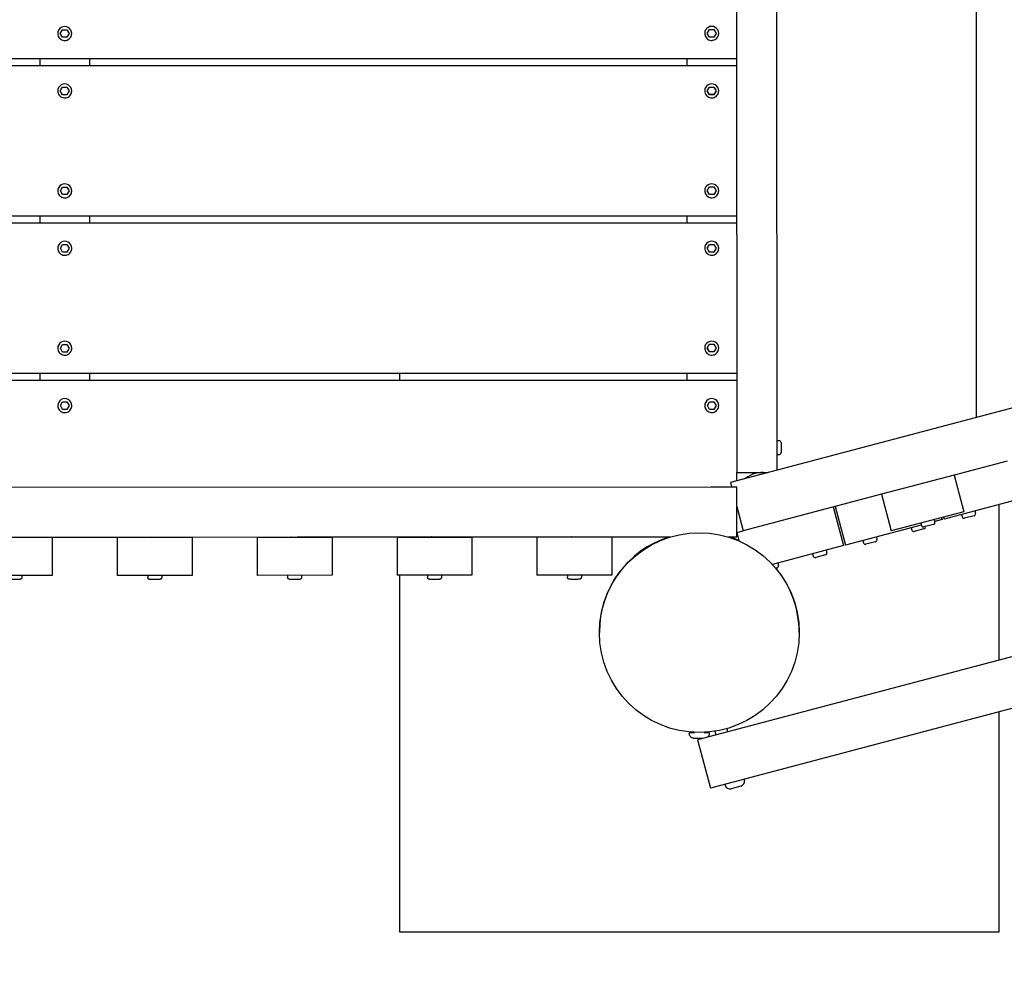
# Model space of a CAD drawing. Extents: x -171612754 to 1023844, y -47427495 to 12.
# Drawn here: x 1015053 to 1016038, y -101964 to -101009 of the extents above; entities that cross this region are included whole.
import ezdxf

# ---------------------------------------------------------------- set-up
doc = ezdxf.new("R2010")
doc.units = 0
doc.layers.get('0').update_dxf_attribs({"color": 252, "linetype": 'CONTINUOUS', "lineweight": 25})
doc.layers.get('Defpoints').update_dxf_attribs({"linetype": 'CONTINUOUS'})
doc.layers.add('ENG-DIMENSION', color=1, linetype='CONTINUOUS')
doc.layers.add('EQUIPMENT', color=4, linetype='CONTINUOUS', lineweight=25)
doc.styles.add('Entos Arial', font='arial.ttf')
doc.styles.add('MYRIAD', font='txt')
doc.dimstyles.new('Entos_DIM_50', dxfattribs={"dimscale": 50, "dimtxt": 1.8, "dimasz": 1.8, "dimexe": 0.9, "dimexo": 0.9, "dimgap": 0.7, "dimtad": 1, "dimrnd": 0.5, "dimdsep": 46, "dimtxsty": 'MYRIAD', "dimblk": 'ARCHTICK', "dimcen": 0, "dimazin": 2, "dimtfac": 1, "dimtmove": 0, "dimatfit": 3, "dimfxl": 1, "dimtolj": 1, "dimarcsym": 0})

# ---------------------------------------------------------------- blocks, each defined once
blk = doc.blocks.new('_ArchTick')
at = {"color": 0, "linetype": 'ByBlock', "const_width": 0.15}
blk.add_lwpolyline([(-0.5, -0.5), (0.5, 0.5)], dxfattribs=at)
blk = doc.blocks.new('*D1442')
at = {"layer": 'Defpoints', "color": 0, "transparency": 16777216}
for p in [(993342.04, -97763.03), (1022074.62, -98621.43), (992270.2, -98812.39), (992270.2, -98812.39), (1022075.12, -102221.43), (1023226.54, -102221.43)]:
    blk.add_point(p, dxfattribs=at)
at = {"layer": 'ENG-DIMENSION', "color": 0, "lineweight": -2, "transparency": 16777216}
for p, q in [((993342.04, -97763.03), (992270.2, -98812.39)), ((1022119.62, -98621.43), (1023271.54, -98621.43)), ((1023226.54, -98621.43), (1023226.54, -102221.43)), ((1022120.12, -102221.43), (1023271.54, -102221.43))]:
    blk.add_line(p, q, dxfattribs=at)
at = {"layer": 'ENG-DIMENSION', "color": 0, "lineweight": -2, "transparency": 16777216, "xscale": 90, "yscale": 90, "zscale": 90}
for p, rotation in [((993342.04, -97763.03), 44.39289232214491), ((1023226.54, -98621.43), 90), ((992270.2, -98812.39), 224.3928923221448), ((1023226.54, -102221.43), 270)]:
    blk.add_blockref('_ArchTick', p, dxfattribs=dict(at, rotation=rotation))
at = {"layer": 'ENG-DIMENSION', "color": 0, "transparency": 16777216, "char_height": 90, "attachment_point": 5, "style": 'Entos Arial'}
for s, insert, rotation in [('\\A1;1500', (992749.49, -98229.87), 44.39289), ('\\A1;3600', (1023145.55, -100421.43), 90)]:
    blk.add_mtext(s, dxfattribs=dict(at, insert=insert, rotation=rotation))
blk = doc.blocks.new('*D1444')
at = {"layer": 'Defpoints', "color": 0, "transparency": 16777216}
for p in [(1015585.13, -97061), (1016270.56, -103664.69), (1023793.9, -103664.69)]:
    blk.add_point(p, dxfattribs=at)
at = {"layer": 'ENG-DIMENSION', "color": 0, "lineweight": -2, "transparency": 16777216}
for p, q in [((1015630.13, -97061), (1023838.9, -97061)), ((1023793.9, -97061), (1023793.9, -103664.69)), ((1016315.56, -103664.69), (1023838.9, -103664.69))]:
    blk.add_line(p, q, dxfattribs=at)
at = {"layer": 'ENG-DIMENSION', "color": 0, "lineweight": -2, "transparency": 16777216, "xscale": 90, "yscale": 90, "zscale": 90}
for p, rotation in [((1023793.9, -97061), 90), ((1023793.9, -103664.69), 270)]:
    blk.add_blockref('_ArchTick', p, dxfattribs=dict(at, rotation=rotation))
at = {"layer": 'ENG-DIMENSION', "color": 0, "transparency": 16777216, "insert": (1023712.92, -100362.84), "char_height": 90, "attachment_point": 5, "rotation": 90, "style": 'Entos Arial'}
blk.add_mtext('\\A1;6603', dxfattribs=at)

msp = doc.modelspace()

# ---------------------------------------------------------------- linework, layer by layer
at = {"layer": 'EQUIPMENT'}
for p, q in [((1015770.26, -99382.31), (1015770.55, -101462.31)), ((1015810.26, -99384.57), (1015810.55, -101460.04)), ((1016010.54, -101407.24), (1016010.27, -99437.31)), ((1015090.99, -101022.84), (1015090.99, -101022.85)), ((1015093.6, -101022.86), (1015095.79, -101019.06)), ((1015095.79, -101026.66), (1015093.6, -101022.86)), ((1015095.79, -101026.65), (1015093.6, -101022.86)), ((1015095.79, -101019.06), (1015100.18, -101019.06)), ((1015100.18, -101019.06), (1015102.37, -101022.86)), ((1015102.37, -101022.86), (1015100.18, -101026.66)), ((1015102.37, -101022.86), (1015100.18, -101026.65)), ((1015104.99, -101022.84), (1015104.99, -101022.85)), ((1015738.49, -101022.75), (1015738.49, -101022.76)), ((1015741.1, -101022.77), (1015743.29, -101018.97)), ((1015743.29, -101026.57), (1015741.1, -101022.77)), ((1015743.29, -101026.56), (1015741.1, -101022.77)), ((1015743.29, -101018.97), (1015747.68, -101018.97)), ((1015747.68, -101018.97), (1015749.87, -101022.77)), ((1015749.87, -101022.77), (1015747.68, -101026.57)), ((1015749.87, -101022.77), (1015747.68, -101026.56)), ((1015752.49, -101022.75), (1015752.49, -101022.76)), ((1015095.79, -101026.66), (1015095.79, -101026.65)), ((1015100.18, -101026.65), (1015095.79, -101026.65)), ((1015100.18, -101026.66), (1015095.79, -101026.66)), ((1015100.18, -101026.66), (1015100.18, -101026.65)), ((1015743.29, -101026.57), (1015743.29, -101026.56)), ((1015747.68, -101026.56), (1015743.29, -101026.56)), ((1015747.68, -101026.57), (1015743.29, -101026.57)), ((1015747.68, -101026.57), (1015747.68, -101026.56)), ((1013642.99, -101048.04), (1015770.49, -101047.75)), ((1015072.99, -101047.84), (1015072.99, -101055.14)), ((1015122.99, -101055.13), (1015122.99, -101047.84)), ((1015720.49, -101047.75), (1015720.49, -101055.05)), ((1018301.02, -101051.39), (1015731.38, -101729.78)), ((1015770.49, -101055.04), (1013642.99, -101055.34)), ((1015770.49, -101055.25), (1013642.99, -101055.54)), ((1015090.99, -101080.34), (1015090.99, -101080.35)), ((1015093.61, -101080.36), (1015095.8, -101076.56)), ((1015095.8, -101084.16), (1015093.61, -101080.36)), ((1015095.8, -101084.15), (1015093.61, -101080.36)), ((1015095.8, -101076.56), (1015100.19, -101076.56)), ((1015095.8, -101084.16), (1015095.8, -101084.15)), ((1015100.19, -101084.15), (1015095.8, -101084.15)), ((1015100.19, -101076.56), (1015102.38, -101080.36)), ((1015102.38, -101080.36), (1015100.19, -101084.16)), ((1015102.38, -101080.36), (1015100.19, -101084.15)), ((1015100.19, -101084.16), (1015100.19, -101084.15)), ((1015104.99, -101080.34), (1015104.99, -101080.35)), ((1015738.49, -101080.25), (1015738.49, -101080.26)), ((1015741.11, -101080.27), (1015743.3, -101076.47)), ((1015743.3, -101084.07), (1015741.11, -101080.27)), ((1015743.3, -101084.06), (1015741.11, -101080.27)), ((1015743.3, -101076.47), (1015747.69, -101076.47)), ((1015743.3, -101084.07), (1015743.3, -101084.06)), ((1015747.69, -101084.06), (1015743.3, -101084.06)), ((1015747.69, -101084.07), (1015743.3, -101084.07)), ((1018378.88, -101082.55), (1015744.15, -101778.12)), ((1015747.69, -101076.47), (1015749.88, -101080.27)), ((1015749.88, -101080.26), (1015747.69, -101084.06)), ((1015749.88, -101080.27), (1015747.69, -101084.07)), ((1015747.69, -101084.07), (1015747.69, -101084.06)), ((1015752.49, -101080.25), (1015752.49, -101080.26)), ((1015100.19, -101084.16), (1015095.8, -101084.16)), ((1015091.01, -101180.34), (1015091.01, -101180.35)), ((1015093.62, -101180.36), (1015095.81, -101176.56)), ((1015095.82, -101184.16), (1015093.62, -101180.36)), ((1015095.82, -101184.15), (1015093.63, -101180.35)), ((1015095.81, -101176.56), (1015100.2, -101176.56)), ((1015100.2, -101176.56), (1015102.39, -101180.36)), ((1015102.39, -101180.35), (1015100.2, -101184.15)), ((1015102.39, -101180.36), (1015100.2, -101184.16)), ((1015105.01, -101180.34), (1015105.01, -101180.35)), ((1015738.51, -101180.25), (1015738.51, -101180.26)), ((1015741.12, -101180.27), (1015743.31, -101176.47)), ((1015743.32, -101184.07), (1015741.12, -101180.27)), ((1015743.32, -101184.06), (1015741.13, -101180.26)), ((1015743.31, -101176.47), (1015747.7, -101176.47)), ((1015747.7, -101176.47), (1015749.89, -101180.27)), ((1015749.89, -101180.26), (1015747.7, -101184.06)), ((1015749.89, -101180.27), (1015747.7, -101184.07)), ((1015752.51, -101180.25), (1015752.51, -101180.26)), ((1015095.82, -101184.16), (1015095.82, -101184.15)), ((1015100.2, -101184.15), (1015095.82, -101184.15)), ((1015100.2, -101184.16), (1015095.82, -101184.16)), ((1015100.2, -101184.16), (1015100.2, -101184.15)), ((1015743.32, -101184.07), (1015743.32, -101184.06)), ((1015747.7, -101184.06), (1015743.32, -101184.06)), ((1015747.7, -101184.07), (1015743.32, -101184.07)), ((1015747.7, -101184.07), (1015747.7, -101184.06)), ((1016844.94, -101186.95), (1015764.17, -101472.28)), ((1013643.01, -101205.54), (1015770.51, -101205.24)), ((1015073.01, -101205.34), (1015073.01, -101212.64)), ((1015123.01, -101212.63), (1015123.01, -101205.33)), ((1015720.51, -101205.25), (1015720.51, -101212.55)), ((1015770.51, -101212.54), (1013643.01, -101212.84)), ((1015770.51, -101212.74), (1013643.01, -101213.04)), ((1015091.02, -101237.84), (1015091.02, -101237.85)), ((1015093.63, -101237.86), (1015095.82, -101234.06)), ((1015095.82, -101241.65), (1015093.63, -101237.85)), ((1015095.82, -101241.66), (1015093.63, -101237.86)), ((1015095.82, -101234.06), (1015100.21, -101234.06)), ((1015095.82, -101241.66), (1015095.82, -101241.65)), ((1015100.21, -101241.65), (1015095.82, -101241.65)), ((1015100.21, -101241.66), (1015095.82, -101241.66)), ((1015100.21, -101234.06), (1015102.4, -101237.86)), ((1015102.4, -101237.85), (1015100.21, -101241.65)), ((1015102.4, -101237.86), (1015100.21, -101241.66)), ((1015100.21, -101241.66), (1015100.21, -101241.65)), ((1015105.02, -101237.84), (1015105.02, -101237.85)), ((1015738.52, -101237.75), (1015738.52, -101237.76)), ((1015741.13, -101237.77), (1015743.32, -101233.97)), ((1015743.32, -101241.56), (1015741.13, -101237.76)), ((1015743.32, -101241.57), (1015741.13, -101237.77)), ((1015743.32, -101233.97), (1015747.71, -101233.97)), ((1015743.32, -101241.57), (1015743.32, -101241.56)), ((1015747.71, -101241.56), (1015743.32, -101241.56)), ((1015747.71, -101241.57), (1015743.32, -101241.57)), ((1015747.71, -101233.97), (1015749.9, -101237.77)), ((1015749.9, -101237.76), (1015747.71, -101241.56)), ((1015749.9, -101237.77), (1015747.71, -101241.57)), ((1015747.71, -101241.57), (1015747.71, -101241.56)), ((1015752.52, -101237.75), (1015752.52, -101237.76)), ((1015091.03, -101337.84), (1015091.03, -101337.85)), ((1015093.64, -101337.86), (1015095.84, -101334.06)), ((1015095.84, -101341.66), (1015093.64, -101337.86)), ((1015095.84, -101341.65), (1015093.65, -101337.85)), ((1015095.84, -101334.06), (1015100.22, -101334.06)), ((1015100.22, -101334.06), (1015102.42, -101337.86)), ((1015102.41, -101337.85), (1015100.22, -101341.65)), ((1015102.42, -101337.86), (1015100.22, -101341.66)), ((1015105.03, -101337.83), (1015105.03, -101337.85)), ((1015738.53, -101337.75), (1015738.53, -101337.76)), ((1015741.14, -101337.77), (1015743.34, -101333.97)), ((1015743.34, -101341.57), (1015741.14, -101337.77)), ((1015743.34, -101341.56), (1015741.15, -101337.76)), ((1015743.34, -101333.97), (1015747.72, -101333.97)), ((1015747.72, -101333.97), (1015749.92, -101337.77)), ((1015749.91, -101337.76), (1015747.72, -101341.55)), ((1015749.92, -101337.77), (1015747.72, -101341.57)), ((1015752.53, -101337.74), (1015752.53, -101337.76)), ((1015095.84, -101341.66), (1015095.84, -101341.65)), ((1015100.22, -101341.65), (1015095.84, -101341.65)), ((1015100.22, -101341.66), (1015095.84, -101341.66)), ((1015100.22, -101341.66), (1015100.22, -101341.65)), ((1015747.72, -101341.55), (1015743.34, -101341.56)), ((1015743.34, -101341.57), (1015743.34, -101341.56)), ((1015747.72, -101341.57), (1015743.34, -101341.57)), ((1015747.72, -101341.57), (1015747.72, -101341.55)), ((1013643.03, -101363.04), (1015770.53, -101362.74)), ((1015073.03, -101362.84), (1015073.03, -101370.14)), ((1015123.03, -101370.13), (1015123.03, -101362.83)), ((1015433.03, -101362.79), (1015433.03, -101370.09)), ((1015720.53, -101362.75), (1015720.53, -101370.05)), ((1015770.53, -101370.04), (1013643.03, -101370.34)), ((1015770.53, -101370.24), (1013643.03, -101370.54)), ((1015091.04, -101395.34), (1015091.04, -101395.35)), ((1015093.65, -101395.36), (1015095.84, -101391.56)), ((1015095.85, -101399.15), (1015093.65, -101395.35)), ((1015095.85, -101399.16), (1015093.65, -101395.36)), ((1015095.84, -101391.56), (1015100.23, -101391.56)), ((1015100.23, -101399.14), (1015095.85, -101399.15)), ((1015100.23, -101399.15), (1015095.85, -101399.16)), ((1015095.85, -101399.16), (1015095.85, -101399.15)), ((1015100.23, -101391.56), (1015102.42, -101395.36)), ((1015102.42, -101395.35), (1015100.23, -101399.14)), ((1015102.42, -101395.36), (1015100.23, -101399.15)), ((1015100.23, -101399.15), (1015100.23, -101399.14)), ((1015105.04, -101395.33), (1015105.04, -101395.35)), ((1015738.54, -101395.25), (1015738.54, -101395.26)), ((1015741.15, -101395.27), (1015743.34, -101391.47)), ((1015743.35, -101399.05), (1015741.15, -101395.26)), ((1015743.35, -101399.06), (1015741.15, -101395.27)), ((1015743.34, -101391.47), (1015747.73, -101391.47)), ((1015743.35, -101399.06), (1015743.35, -101399.05)), ((1015747.73, -101399.05), (1015743.35, -101399.05)), ((1015747.73, -101399.06), (1015743.35, -101399.06)), ((1015747.73, -101391.47), (1015749.92, -101395.27)), ((1015749.92, -101395.26), (1015747.73, -101399.05)), ((1015749.92, -101395.27), (1015747.73, -101399.06)), ((1015747.73, -101399.06), (1015747.73, -101399.05)), ((1015752.54, -101395.24), (1015752.54, -101395.26)), ((1015810.54, -101430.3), (1015812.94, -101430.3)), ((1015814.94, -101432.3), (1015814.94, -101442.3)), ((1015810.54, -101444.3), (1015812.94, -101444.3)), ((1016041.28, -101450.84), (1015988.1, -101464.87)), ((1015770.55, -101462.31), (1015801.96, -101462.3)), ((1015770.55, -101470.6), (1015770.55, -101462.31)), ((1015988.1, -101464.87), (1015915.59, -101484.02)), ((1015988.1, -101464.87), (1015997.8, -101501.62)), ((1013643.05, -101477.06), (1015745.42, -101476.76)), ((1015745.67, -101476.76), (1015770.55, -101476.76)), ((1015764.17, -101472.28), (1015765.35, -101476.76)), ((1015770.56, -101526.76), (1015770.55, -101476.76)), ((1015948.82, -101475.25), (1015948.81, -101475.24)), ((1015915.59, -101484.02), (1015776.93, -101520.62)), ((1015915.59, -101484.02), (1015925.29, -101520.76)), ((1016074.7, -101483.38), (1015978.01, -101508.91)), ((1015770.55, -101496.45), (1015776.93, -101520.62)), ((1015867.24, -101496.78), (1015877.45, -101535.46)), ((1015869.18, -101496.27), (1015879.39, -101534.95)), ((1016033.07, -101650.13), (1016033.05, -101494.38)), ((1015997.8, -101501.62), (1015925.29, -101520.76)), ((1015975.56, -101507.49), (1015976.07, -101509.42)), ((1015977.5, -101506.98), (1015978.01, -101508.91)), ((1015995.41, -101504.32), (1015996.02, -101506.64)), ((1016008.14, -101505.51), (1015998.47, -101508.06)), ((1016008.95, -101500.74), (1016009.56, -101503.06)), ((1015955.29, -101514.91), (1015879.39, -101534.95)), ((1015945.13, -101517.59), (1015945.75, -101519.91)), ((1015954.78, -101512.97), (1015955.39, -101515.3)), ((1015967.5, -101514.17), (1015957.83, -101516.72)), ((1015968.31, -101509.4), (1015968.92, -101511.72)), ((1015976.07, -101509.42), (1015968.82, -101511.33)), ((1015085.56, -101527.23), (1015010.56, -101527.24)), ((1015050.51, -101526.86), (1015184.92, -101526.84)), ((1015085.56, -101526.85), (1015085.56, -101527.23)), ((1015085.56, -101527.23), (1015085.56, -101565.23)), ((1015150.56, -101527.22), (1015150.56, -101526.85)), ((1015225.56, -101527.21), (1015150.56, -101527.22)), ((1015150.56, -101527.22), (1015150.56, -101565.22)), ((1015190.51, -101526.84), (1015324.92, -101526.82)), ((1015225.56, -101526.84), (1015225.56, -101527.21)), ((1015225.56, -101527.21), (1015225.56, -101565.21)), ((1015290.56, -101527.2), (1015290.56, -101526.83)), ((1015365.56, -101527.19), (1015290.56, -101527.2)), ((1015290.56, -101527.2), (1015290.56, -101565.2)), ((1015330.51, -101526.82), (1015464.92, -101526.8)), ((1015365.56, -101526.82), (1015365.56, -101527.19)), ((1015365.56, -101527.19), (1015365.56, -101565.19)), ((1015430.56, -101527.18), (1015430.56, -101526.81)), ((1015505.56, -101527.17), (1015430.56, -101527.18)), ((1015430.56, -101527.18), (1015430.56, -101565.18)), ((1015470.51, -101526.8), (1015604.92, -101526.78)), ((1015505.56, -101526.8), (1015505.56, -101527.17)), ((1015505.56, -101527.17), (1015505.56, -101565.17)), ((1015570.56, -101527.16), (1015570.56, -101526.79)), ((1015645.56, -101527.15), (1015570.56, -101527.16)), ((1015570.56, -101527.16), (1015570.56, -101565.16)), ((1015610.51, -101526.78), (1015703.82, -101526.77)), ((1015645.56, -101526.78), (1015645.56, -101527.15)), ((1015645.56, -101527.15), (1015645.56, -101565.15)), ((1015762.29, -101526.76), (1015770.56, -101526.76)), ((1015770.56, -101522.31), (1015776.93, -101520.62)), ((1015770.56, -101522.31), (1015776.93, -101520.62)), ((1015770.56, -101522.31), (1015772.7, -101530.44)), ((1015910.33, -101526.78), (1015910.94, -101529.1)), ((1015957.86, -101518.78), (1015948.19, -101521.33)), ((1015877.45, -101535.46), (1015806.37, -101554.22)), ((1015896.79, -101530.35), (1015897.4, -101532.67)), ((1015909.52, -101531.54), (1015899.85, -101534.1)), ((1015846.51, -101543.62), (1015847.13, -101545.95)), ((1015859.24, -101544.82), (1015849.57, -101547.37)), ((1015860.05, -101540.05), (1015860.66, -101542.37)), ((1015811.71, -101552.81), (1015812.32, -101555.13)), ((1015085.56, -101565.23), (1015010.56, -101565.24)), ((1015055.06, -101565.23), (1015055.06, -101567.26)), ((1015225.56, -101565.21), (1015150.56, -101565.22)), ((1015181.06, -101565.22), (1015181.06, -101567.24)), ((1015195.06, -101565.22), (1015195.06, -101567.24)), ((1015365.56, -101565.19), (1015290.56, -101565.2)), ((1015321.06, -101565.2), (1015321.06, -101567.22)), ((1015335.06, -101565.2), (1015335.06, -101567.22)), ((1015505.56, -101565.17), (1015430.56, -101565.18)), ((1015433.06, -101565.18), (1015433.11, -101922.12)), ((1015461.06, -101565.18), (1015461.06, -101567.2)), ((1015475.06, -101565.18), (1015475.06, -101567.2)), ((1015645.56, -101565.15), (1015570.56, -101565.16)), ((1015601.06, -101565.16), (1015601.06, -101567.18)), ((1015615.06, -101565.16), (1015615.06, -101567.18)), ((1015810.89, -101557.58), (1015809.63, -101557.91)), ((1015633.07, -101622.09), (1015633.07, -101622.52)), ((1015833.07, -101622.07), (1015833.07, -101622.49)), ((1016033.11, -101922.04), (1016033.08, -101701.84)), ((1015723.08, -101722.39), (1015723.08, -101723.39)), ((1015727.08, -101722.33), (1015727.08, -101722.39)), ((1015739.08, -101722.33), (1015739.08, -101722.39)), ((1015743.08, -101722.39), (1015743.08, -101723.39)), ((1015748.79, -101721.26), (1015749.76, -101724.93)), ((1015760.51, -101718.67), (1015761.36, -101721.87)), ((1015731.38, -101729.78), (1015744.15, -101778.12)), ((1015777.99, -101769.19), (1015778.24, -101770.16)), ((1015758.65, -101774.29), (1015758.91, -101775.26)), ((1015774.68, -101776.27), (1015765.02, -101778.82)), ((1015433.11, -101922.12), (1016033.11, -101922.04))]:
    msp.add_line(p, q, dxfattribs=at)
msp.add_circle((1015733.07, -101622.51), 100, dxfattribs=at)
for centre, radius, start, end in [((1015812.94, -101432.3), 2, 0.00798, 90.00798), ((1015812.94, -101442.3), 2, 270.00798, 0.00798), ((1015795.55, -101487.3), 25, 79.13785, 130.43963), ((1015997.96, -101506.13), 2, 194.78874, 284.78874), ((1016007.63, -101503.57), 2, 284.78874, 14.78874), ((1015957.32, -101514.78), 2, 194.78874, 284.78874), ((1015957.35, -101516.85), 2, 284.78874, 14.78874), ((1015966.99, -101512.23), 2, 284.78874, 14.78874), ((1015733.07, -101622.08), 100, 107.61255, 180.00798), ((1015733.07, -101622.08), 100, 66.68249, 72.40341), ((1015947.68, -101519.4), 2, 194.78874, 284.78874), ((1015899.34, -101532.16), 2, 194.78874, 284.78874), ((1015909.01, -101529.61), 2, 284.78874, 14.78874), ((1015849.06, -101545.43), 2, 194.78874, 284.78874), ((1015858.73, -101542.88), 2, 284.78874, 14.78874), ((1015810.38, -101555.64), 2, 284.78874, 14.78874), ((1015733.07, -101622.08), 100, 0.00798, 39.93949), ((1015773.41, -101771.43), 5, 284.78874, 14.78874), ((1015763.74, -101773.98), 5, 194.78874, 284.78874)]:
    msp.add_arc(centre, radius, start, end, dxfattribs=at)
for centre, major_axis, ratio, start_param, end_param in [((1015097.99, -101022.84), (7, 0), 0.999987, 0, 3.141593), ((1015745.49, -101022.75), (7, 0), 0.999987, 0, 3.141593), ((1015097.99, -101080.34), (7, 0), 0.999987, 0, 3.141593), ((1015745.49, -101080.25), (7, 0), 0.999987, 0, 3.141593), ((1015098.01, -101180.34), (7, 0), 0.999987, 0, 3.141593), ((1015745.51, -101180.25), (7, 0), 0.999987, 0, 3.141593), ((1015098.02, -101237.84), (7, 0), 0.999987, 0, 3.141593), ((1015745.52, -101237.75), (7, 0), 0.999987, 0, 3.141593), ((1015098.03, -101337.84), (7, 0), 0.999987, 0, 3.141593), ((1015745.53, -101337.75), (7, 0), 0.999987, 0, 3.141593), ((1015098.04, -101395.33), (7, 0), 0.999987, 0, 3.141593), ((1015745.54, -101395.24), (7, 0), 0.999987, 0, 3.141593), ((1015745.55, -101501.76), (-17.72, 17.72), 0.994988, 5.495275, 5.500299), ((1015745.55, -101501.76), (-17.72, -17.72), 0.994988, 3.924479, 3.929503), ((1015188.06, -101526.84), (4, 0), 0.005024, 3.157294, 6.267483), ((1015328.06, -101526.82), (4, 0), 0.005024, 3.157294, 6.267483), ((1015468.06, -101526.8), (4, 0), 0.005024, 3.157294, 6.267483), ((1015608.06, -101526.78), (4, 0), 0.005024, 3.157294, 6.267483), ((1015733.08, -101722.39), (-10, 0), 0.000117, 5.35589, 7.355656), ((1015733.08, -101722.39), (-6, 0), 0.000117, 0, 0.645674), ((1015733.08, -101722.39), (10, 0), 0.000117, 5.210715, 7.210481), ((1015733.08, -101722.39), (6, 0), 0.000117, 5.637505, 6.283178)]:
    msp.add_ellipse(centre, major_axis=major_axis, ratio=ratio, start_param=start_param, end_param=end_param, dxfattribs=at)
for points, knots in [([(1015090.99, -101022.85), (1015090.99, -101023.6), (1015091.11, -101024.35), (1015091.58, -101025.76), (1015091.93, -101026.43), (1015092.82, -101027.63), (1015093.36, -101028.16), (1015094.58, -101029.01), (1015095.26, -101029.34), (1015096.7, -101029.77), (1015097.44, -101029.87), (1015098.94, -101029.83), (1015099.68, -101029.68), (1015101.08, -101029.17), (1015101.74, -101028.8), (1015102.91, -101027.88), (1015103.43, -101027.32), (1015104.25, -101026.07), (1015104.55, -101025.38), (1015104.91, -101024.07), (1015104.99, -101023.46), (1015104.99, -101022.85)], [4.712389, 4.712389, 4.712389, 4.712389, 5.032387, 5.032387, 5.352385, 5.352385, 5.672385, 5.672385, 5.992386, 5.992386, 6.312387, 6.312387, 6.632389, 6.632389, 6.952391, 6.952391, 7.272391, 7.272391, 7.59239, 7.59239, 7.853982, 7.853982, 7.853982, 7.853982]), ([(1015738.49, -101022.76), (1015738.49, -101023.51), (1015738.61, -101024.26), (1015739.08, -101025.67), (1015739.43, -101026.34), (1015740.32, -101027.54), (1015740.86, -101028.07), (1015742.08, -101028.92), (1015742.76, -101029.25), (1015744.2, -101029.68), (1015744.94, -101029.78), (1015746.44, -101029.74), (1015747.18, -101029.59), (1015748.58, -101029.08), (1015749.24, -101028.71), (1015750.41, -101027.79), (1015750.93, -101027.23), (1015751.75, -101025.98), (1015752.05, -101025.29), (1015752.41, -101023.98), (1015752.49, -101023.37), (1015752.49, -101022.76)], [4.712389, 4.712389, 4.712389, 4.712389, 5.032387, 5.032387, 5.352385, 5.352385, 5.672385, 5.672385, 5.992386, 5.992386, 6.312387, 6.312387, 6.632389, 6.632389, 6.952391, 6.952391, 7.272391, 7.272391, 7.59239, 7.59239, 7.853982, 7.853982, 7.853982, 7.853982]), ([(1015090.99, -101080.35), (1015090.99, -101081.1), (1015091.11, -101081.84), (1015091.58, -101083.26), (1015091.93, -101083.93), (1015092.83, -101085.13), (1015093.37, -101085.66), (1015094.59, -101086.51), (1015095.27, -101086.84), (1015096.7, -101087.27), (1015097.45, -101087.37), (1015098.95, -101087.33), (1015099.69, -101087.18), (1015101.09, -101086.67), (1015101.75, -101086.3), (1015102.92, -101085.38), (1015103.43, -101084.82), (1015104.25, -101083.57), (1015104.56, -101082.88), (1015104.91, -101081.57), (1015104.99, -101080.96), (1015104.99, -101080.35)], [4.712389, 4.712389, 4.712389, 4.712389, 5.032387, 5.032387, 5.352385, 5.352385, 5.672385, 5.672385, 5.992386, 5.992386, 6.312387, 6.312387, 6.632389, 6.632389, 6.952391, 6.952391, 7.272391, 7.272391, 7.59239, 7.59239, 7.853982, 7.853982, 7.853982, 7.853982]), ([(1015738.49, -101080.26), (1015738.49, -101081.01), (1015738.61, -101081.75), (1015739.08, -101083.17), (1015739.43, -101083.84), (1015740.33, -101085.04), (1015740.87, -101085.57), (1015742.09, -101086.42), (1015742.77, -101086.75), (1015744.2, -101087.18), (1015744.95, -101087.28), (1015746.45, -101087.24), (1015747.19, -101087.09), (1015748.59, -101086.58), (1015749.25, -101086.21), (1015750.42, -101085.29), (1015750.93, -101084.73), (1015751.75, -101083.48), (1015752.06, -101082.79), (1015752.41, -101081.48), (1015752.49, -101080.87), (1015752.49, -101080.26)], [4.712389, 4.712389, 4.712389, 4.712389, 5.032387, 5.032387, 5.352385, 5.352385, 5.672385, 5.672385, 5.992386, 5.992386, 6.312387, 6.312387, 6.632389, 6.632389, 6.952391, 6.952391, 7.272391, 7.272391, 7.59239, 7.59239, 7.853982, 7.853982, 7.853982, 7.853982]), ([(1015091.01, -101180.35), (1015091.01, -101181.1), (1015091.13, -101181.84), (1015091.6, -101183.26), (1015091.95, -101183.93), (1015092.84, -101185.13), (1015093.38, -101185.66), (1015094.61, -101186.51), (1015095.29, -101186.84), (1015096.72, -101187.27), (1015097.47, -101187.37), (1015098.96, -101187.32), (1015099.7, -101187.18), (1015101.11, -101186.67), (1015101.77, -101186.3), (1015102.94, -101185.38), (1015103.45, -101184.82), (1015104.27, -101183.57), (1015104.58, -101182.88), (1015104.93, -101181.57), (1015105.01, -101180.96), (1015105.01, -101180.35)], [4.712389, 4.712389, 4.712389, 4.712389, 5.032387, 5.032387, 5.352385, 5.352385, 5.672385, 5.672385, 5.992386, 5.992386, 6.312387, 6.312387, 6.632389, 6.632389, 6.952391, 6.952391, 7.272391, 7.272391, 7.59239, 7.59239, 7.853982, 7.853982, 7.853982, 7.853982]), ([(1015738.51, -101180.26), (1015738.51, -101181.01), (1015738.63, -101181.75), (1015739.1, -101183.17), (1015739.45, -101183.84), (1015740.34, -101185.04), (1015740.88, -101185.57), (1015742.11, -101186.42), (1015742.79, -101186.75), (1015744.22, -101187.18), (1015744.97, -101187.28), (1015746.46, -101187.23), (1015747.2, -101187.09), (1015748.61, -101186.58), (1015749.27, -101186.21), (1015750.44, -101185.29), (1015750.95, -101184.73), (1015751.77, -101183.48), (1015752.08, -101182.79), (1015752.43, -101181.48), (1015752.51, -101180.87), (1015752.51, -101180.26)], [4.712389, 4.712389, 4.712389, 4.712389, 5.032387, 5.032387, 5.352385, 5.352385, 5.672385, 5.672385, 5.992386, 5.992386, 6.312387, 6.312387, 6.632389, 6.632389, 6.952391, 6.952391, 7.272391, 7.272391, 7.59239, 7.59239, 7.853982, 7.853982, 7.853982, 7.853982]), ([(1015091.02, -101237.85), (1015091.02, -101238.6), (1015091.14, -101239.34), (1015091.61, -101240.76), (1015091.96, -101241.43), (1015092.85, -101242.63), (1015093.39, -101243.16), (1015094.61, -101244.01), (1015095.29, -101244.34), (1015096.73, -101244.77), (1015097.47, -101244.87), (1015098.97, -101244.82), (1015099.71, -101244.68), (1015101.11, -101244.17), (1015101.77, -101243.8), (1015102.94, -101242.87), (1015103.46, -101242.32), (1015104.28, -101241.07), (1015104.58, -101240.38), (1015104.94, -101239.07), (1015105.02, -101238.46), (1015105.02, -101237.85)], [4.712389, 4.712389, 4.712389, 4.712389, 5.032387, 5.032387, 5.352385, 5.352385, 5.672385, 5.672385, 5.992386, 5.992386, 6.312387, 6.312387, 6.632389, 6.632389, 6.952391, 6.952391, 7.272391, 7.272391, 7.59239, 7.59239, 7.853982, 7.853982, 7.853982, 7.853982]), ([(1015738.52, -101237.76), (1015738.52, -101238.51), (1015738.64, -101239.25), (1015739.11, -101240.67), (1015739.46, -101241.34), (1015740.35, -101242.54), (1015740.89, -101243.07), (1015742.11, -101243.92), (1015742.79, -101244.25), (1015744.23, -101244.68), (1015744.97, -101244.78), (1015746.47, -101244.73), (1015747.21, -101244.59), (1015748.61, -101244.08), (1015749.27, -101243.71), (1015750.44, -101242.78), (1015750.96, -101242.23), (1015751.78, -101240.98), (1015752.08, -101240.29), (1015752.44, -101238.98), (1015752.52, -101238.37), (1015752.52, -101237.76)], [4.712389, 4.712389, 4.712389, 4.712389, 5.032387, 5.032387, 5.352385, 5.352385, 5.672385, 5.672385, 5.992386, 5.992386, 6.312387, 6.312387, 6.632389, 6.632389, 6.952391, 6.952391, 7.272391, 7.272391, 7.59239, 7.59239, 7.853982, 7.853982, 7.853982, 7.853982]), ([(1015091.03, -101337.85), (1015091.03, -101338.59), (1015091.15, -101339.34), (1015091.62, -101340.76), (1015091.97, -101341.43), (1015092.86, -101342.63), (1015093.4, -101343.15), (1015094.63, -101344.01), (1015095.31, -101344.34), (1015096.74, -101344.77), (1015097.49, -101344.87), (1015098.98, -101344.82), (1015099.72, -101344.68), (1015101.13, -101344.17), (1015101.79, -101343.8), (1015102.96, -101342.87), (1015103.47, -101342.32), (1015104.29, -101341.07), (1015104.6, -101340.38), (1015104.95, -101339.07), (1015105.03, -101338.46), (1015105.03, -101337.85)], [4.712389, 4.712389, 4.712389, 4.712389, 5.032387, 5.032387, 5.352385, 5.352385, 5.672385, 5.672385, 5.992386, 5.992386, 6.312387, 6.312387, 6.632389, 6.632389, 6.952391, 6.952391, 7.272391, 7.272391, 7.59239, 7.59239, 7.853982, 7.853982, 7.853982, 7.853982]), ([(1015738.53, -101337.76), (1015738.53, -101338.5), (1015738.65, -101339.25), (1015739.12, -101340.67), (1015739.47, -101341.34), (1015740.36, -101342.54), (1015740.9, -101343.06), (1015742.13, -101343.92), (1015742.81, -101344.25), (1015744.24, -101344.68), (1015744.99, -101344.78), (1015746.48, -101344.73), (1015747.22, -101344.59), (1015748.63, -101344.08), (1015749.29, -101343.71), (1015750.46, -101342.78), (1015750.97, -101342.23), (1015751.79, -101340.98), (1015752.1, -101340.29), (1015752.45, -101338.98), (1015752.53, -101338.37), (1015752.53, -101337.76)], [4.712389, 4.712389, 4.712389, 4.712389, 5.032387, 5.032387, 5.352385, 5.352385, 5.672385, 5.672385, 5.992386, 5.992386, 6.312387, 6.312387, 6.632389, 6.632389, 6.952391, 6.952391, 7.272391, 7.272391, 7.59239, 7.59239, 7.853982, 7.853982, 7.853982, 7.853982]), ([(1015091.04, -101395.35), (1015091.04, -101396.09), (1015091.16, -101396.84), (1015091.63, -101398.26), (1015091.98, -101398.93), (1015092.87, -101400.13), (1015093.41, -101400.65), (1015094.64, -101401.51), (1015095.32, -101401.84), (1015096.75, -101402.27), (1015097.5, -101402.37), (1015098.99, -101402.32), (1015099.73, -101402.18), (1015101.14, -101401.67), (1015101.8, -101401.3), (1015102.97, -101400.37), (1015103.48, -101399.82), (1015104.3, -101398.57), (1015104.61, -101397.88), (1015104.96, -101396.57), (1015105.04, -101395.96), (1015105.04, -101395.35)], [4.712389, 4.712389, 4.712389, 4.712389, 5.032387, 5.032387, 5.352385, 5.352385, 5.672385, 5.672385, 5.992386, 5.992386, 6.312387, 6.312387, 6.632389, 6.632389, 6.952391, 6.952391, 7.272391, 7.272391, 7.59239, 7.59239, 7.853982, 7.853982, 7.853982, 7.853982]), ([(1015738.54, -101395.26), (1015738.54, -101396), (1015738.66, -101396.75), (1015739.13, -101398.17), (1015739.48, -101398.84), (1015740.37, -101400.04), (1015740.91, -101400.56), (1015742.14, -101401.42), (1015742.82, -101401.75), (1015744.25, -101402.18), (1015745, -101402.28), (1015746.49, -101402.23), (1015747.23, -101402.09), (1015748.64, -101401.58), (1015749.3, -101401.21), (1015750.47, -101400.28), (1015750.98, -101399.73), (1015751.8, -101398.48), (1015752.11, -101397.79), (1015752.46, -101396.48), (1015752.54, -101395.87), (1015752.54, -101395.26)], [4.712389, 4.712389, 4.712389, 4.712389, 5.032387, 5.032387, 5.352385, 5.352385, 5.672385, 5.672385, 5.992386, 5.992386, 6.312387, 6.312387, 6.632389, 6.632389, 6.952391, 6.952391, 7.272391, 7.272391, 7.59239, 7.59239, 7.853982, 7.853982, 7.853982, 7.853982]), ([(1015949.09, -101475.17), (1015949.08, -101475.17), (1015949.08, -101475.18), (1015949, -101475.19), (1015948.93, -101475.19), (1015948.88, -101475.2)], [63.66830711, 63.66830711, 63.66830711, 63.66830711, 63.67242609, 63.67242609, 63.71800392, 63.71800392, 63.71800392, 63.71800392]), ([(1015185.26, -101526.85), (1015185.23, -101526.85), (1015185.21, -101526.85), (1015185.11, -101526.84), (1015185.05, -101526.83), (1015184.99, -101526.82)], [63.65849642, 63.65849642, 63.65849642, 63.65849642, 63.67242609, 63.67242609, 63.71800392, 63.71800392, 63.71800392, 63.71800392]), ([(1015325.26, -101526.84), (1015325.23, -101526.83), (1015325.21, -101526.83), (1015325.11, -101526.82), (1015325.05, -101526.81), (1015324.99, -101526.8)], [63.65849642, 63.65849642, 63.65849642, 63.65849642, 63.67242609, 63.67242609, 63.71800392, 63.71800392, 63.71800392, 63.71800392]), ([(1015465.26, -101526.82), (1015465.23, -101526.81), (1015465.21, -101526.81), (1015465.11, -101526.8), (1015465.05, -101526.79), (1015464.99, -101526.78)], [63.65849642, 63.65849642, 63.65849642, 63.65849642, 63.67242609, 63.67242609, 63.71800392, 63.71800392, 63.71800392, 63.71800392]), ([(1015605.26, -101526.8), (1015605.23, -101526.79), (1015605.21, -101526.79), (1015605.11, -101526.78), (1015605.05, -101526.77), (1015604.99, -101526.76)], [63.65849642, 63.65849642, 63.65849642, 63.65849642, 63.67242609, 63.67242609, 63.71800392, 63.71800392, 63.71800392, 63.71800392]), ([(1015055.06, -101567.26), (1015055.06, -101567.47), (1015055.03, -101567.69), (1015054.89, -101568.1), (1015054.79, -101568.29), (1015054.53, -101568.63), (1015054.37, -101568.78), (1015054.03, -101569.02), (1015053.83, -101569.12), (1015053.54, -101569.2), (1015053.44, -101569.22), (1015053.33, -101569.24), (1015053.3, -101569.25), (1015053.24, -101569.25), (1015053.22, -101569.25), (1015053.18, -101569.26), (1015053.16, -101569.26), (1015053.12, -101569.26), (1015053.1, -101569.26), (1015053.02, -101569.26), (1015052.95, -101569.26), (1015052.74, -101569.27), (1015052.56, -101569.27), (1015052.05, -101569.27), (1015051.66, -101569.28), (1015050.79, -101569.28), (1015050.31, -101569.28), (1015049.3, -101569.28), (1015048.76, -101569.28), (1015047.7, -101569.28), (1015047.15, -101569.28), (1015046.13, -101569.28), (1015045.64, -101569.28), (1015044.76, -101569.28), (1015044.37, -101569.28), (1015043.72, -101569.27), (1015043.46, -101569.27), (1015043.19, -101569.27), (1015043.12, -101569.26), (1015043.03, -101569.26), (1015043.01, -101569.26), (1015042.96, -101569.26), (1015042.93, -101569.26), (1015042.86, -101569.25), (1015042.83, -101569.25), (1015042.77, -101569.24), (1015042.74, -101569.23), (1015042.66, -101569.22), (1015042.61, -101569.21), (1015042.49, -101569.18), (1015042.4, -101569.15), (1015042.18, -101569.06), (1015042.04, -101568.98), (1015041.74, -101568.77), (1015041.59, -101568.63), (1015041.34, -101568.29), (1015041.23, -101568.1), (1015041.1, -101567.69), (1015041.06, -101567.48), (1015041.06, -101567.26)], [0, 0, 0, 0, 0.064873, 0.064873, 0.128573, 0.128573, 0.192311, 0.192311, 0.255969, 0.255969, 0.284359, 0.284359, 0.296136, 0.296136, 0.307841, 0.307841, 0.321313, 0.321313, 0.348286, 0.348286, 0.429117, 0.429117, 0.551071, 0.551071, 0.723461, 0.723461, 0.884925, 0.884925, 1.04522, 1.04522, 1.205218, 1.205218, 1.365197, 1.365197, 1.525402, 1.525402, 1.686492, 1.686492, 1.769494, 1.769494, 1.800567, 1.800567, 1.824083, 1.824083, 1.83478, 1.83478, 1.846148, 1.846148, 1.860429, 1.860429, 1.886272, 1.886272, 1.9337, 1.9337, 1.99572, 1.99572, 2.059408, 2.059408, 2.124053, 2.124053, 2.124053, 2.124053]), ([(1015195.06, -101567.24), (1015195.06, -101567.45), (1015195.03, -101567.67), (1015194.89, -101568.08), (1015194.79, -101568.27), (1015194.53, -101568.61), (1015194.37, -101568.76), (1015194.03, -101569), (1015193.83, -101569.1), (1015193.54, -101569.18), (1015193.44, -101569.2), (1015193.33, -101569.22), (1015193.3, -101569.23), (1015193.24, -101569.23), (1015193.22, -101569.23), (1015193.18, -101569.24), (1015193.16, -101569.24), (1015193.12, -101569.24), (1015193.1, -101569.24), (1015193.02, -101569.24), (1015192.95, -101569.24), (1015192.74, -101569.25), (1015192.56, -101569.25), (1015192.05, -101569.25), (1015191.66, -101569.26), (1015190.79, -101569.26), (1015190.31, -101569.26), (1015189.3, -101569.26), (1015188.76, -101569.26), (1015187.7, -101569.26), (1015187.15, -101569.26), (1015186.13, -101569.26), (1015185.64, -101569.26), (1015184.76, -101569.26), (1015184.37, -101569.26), (1015183.72, -101569.25), (1015183.46, -101569.25), (1015183.19, -101569.25), (1015183.12, -101569.25), (1015183.03, -101569.24), (1015183.01, -101569.24), (1015182.96, -101569.24), (1015182.93, -101569.24), (1015182.86, -101569.23), (1015182.83, -101569.23), (1015182.77, -101569.22), (1015182.74, -101569.21), (1015182.66, -101569.2), (1015182.61, -101569.19), (1015182.49, -101569.16), (1015182.4, -101569.13), (1015182.18, -101569.04), (1015182.04, -101568.96), (1015181.74, -101568.75), (1015181.59, -101568.61), (1015181.34, -101568.27), (1015181.23, -101568.08), (1015181.1, -101567.67), (1015181.06, -101567.46), (1015181.06, -101567.24)], [0, 0, 0, 0, 0.064873, 0.064873, 0.128573, 0.128573, 0.192311, 0.192311, 0.255969, 0.255969, 0.284359, 0.284359, 0.296136, 0.296136, 0.307841, 0.307841, 0.321313, 0.321313, 0.348286, 0.348286, 0.429117, 0.429117, 0.551071, 0.551071, 0.723461, 0.723461, 0.884925, 0.884925, 1.04522, 1.04522, 1.205218, 1.205218, 1.365197, 1.365197, 1.525402, 1.525402, 1.686492, 1.686492, 1.769494, 1.769494, 1.800567, 1.800567, 1.824083, 1.824083, 1.83478, 1.83478, 1.846148, 1.846148, 1.860429, 1.860429, 1.886272, 1.886272, 1.9337, 1.9337, 1.99572, 1.99572, 2.059408, 2.059408, 2.124053, 2.124053, 2.124053, 2.124053]), ([(1015335.06, -101567.22), (1015335.06, -101567.44), (1015335.03, -101567.65), (1015334.89, -101568.06), (1015334.79, -101568.25), (1015334.53, -101568.59), (1015334.37, -101568.74), (1015334.03, -101568.98), (1015333.83, -101569.08), (1015333.54, -101569.16), (1015333.44, -101569.18), (1015333.33, -101569.2), (1015333.3, -101569.21), (1015333.24, -101569.21), (1015333.22, -101569.21), (1015333.18, -101569.22), (1015333.16, -101569.22), (1015333.12, -101569.22), (1015333.1, -101569.22), (1015333.02, -101569.22), (1015332.95, -101569.23), (1015332.74, -101569.23), (1015332.56, -101569.23), (1015332.05, -101569.23), (1015331.66, -101569.24), (1015330.79, -101569.24), (1015330.31, -101569.24), (1015329.3, -101569.24), (1015328.76, -101569.24), (1015327.7, -101569.25), (1015327.15, -101569.24), (1015326.13, -101569.24), (1015325.64, -101569.24), (1015324.76, -101569.24), (1015324.37, -101569.24), (1015323.72, -101569.23), (1015323.46, -101569.23), (1015323.19, -101569.23), (1015323.12, -101569.23), (1015323.03, -101569.22), (1015323.01, -101569.22), (1015322.96, -101569.22), (1015322.93, -101569.22), (1015322.86, -101569.21), (1015322.83, -101569.21), (1015322.77, -101569.2), (1015322.74, -101569.19), (1015322.66, -101569.18), (1015322.61, -101569.17), (1015322.49, -101569.14), (1015322.4, -101569.11), (1015322.18, -101569.02), (1015322.04, -101568.95), (1015321.74, -101568.73), (1015321.59, -101568.59), (1015321.34, -101568.25), (1015321.23, -101568.06), (1015321.1, -101567.65), (1015321.06, -101567.44), (1015321.06, -101567.22)], [0, 0, 0, 0, 0.064873, 0.064873, 0.128573, 0.128573, 0.192311, 0.192311, 0.255969, 0.255969, 0.284359, 0.284359, 0.296136, 0.296136, 0.307841, 0.307841, 0.321313, 0.321313, 0.348286, 0.348286, 0.429117, 0.429117, 0.551071, 0.551071, 0.723461, 0.723461, 0.884925, 0.884925, 1.04522, 1.04522, 1.205218, 1.205218, 1.365197, 1.365197, 1.525402, 1.525402, 1.686492, 1.686492, 1.769494, 1.769494, 1.800567, 1.800567, 1.824083, 1.824083, 1.83478, 1.83478, 1.846148, 1.846148, 1.860429, 1.860429, 1.886272, 1.886272, 1.9337, 1.9337, 1.99572, 1.99572, 2.059408, 2.059408, 2.124053, 2.124053, 2.124053, 2.124053]), ([(1015475.06, -101567.2), (1015475.06, -101567.42), (1015475.03, -101567.63), (1015474.89, -101568.04), (1015474.79, -101568.23), (1015474.53, -101568.57), (1015474.37, -101568.72), (1015474.03, -101568.96), (1015473.83, -101569.06), (1015473.54, -101569.14), (1015473.44, -101569.16), (1015473.33, -101569.18), (1015473.3, -101569.19), (1015473.24, -101569.19), (1015473.22, -101569.19), (1015473.18, -101569.2), (1015473.16, -101569.2), (1015473.12, -101569.2), (1015473.1, -101569.2), (1015473.02, -101569.2), (1015472.95, -101569.21), (1015472.74, -101569.21), (1015472.56, -101569.21), (1015472.05, -101569.22), (1015471.66, -101569.22), (1015470.79, -101569.22), (1015470.31, -101569.22), (1015469.3, -101569.22), (1015468.76, -101569.23), (1015467.7, -101569.23), (1015467.15, -101569.23), (1015466.13, -101569.22), (1015465.64, -101569.22), (1015464.76, -101569.22), (1015464.37, -101569.22), (1015463.72, -101569.21), (1015463.46, -101569.21), (1015463.19, -101569.21), (1015463.12, -101569.21), (1015463.03, -101569.2), (1015463.01, -101569.2), (1015462.96, -101569.2), (1015462.93, -101569.2), (1015462.86, -101569.19), (1015462.83, -101569.19), (1015462.77, -101569.18), (1015462.74, -101569.18), (1015462.66, -101569.16), (1015462.61, -101569.15), (1015462.49, -101569.12), (1015462.4, -101569.09), (1015462.18, -101569), (1015462.04, -101568.93), (1015461.74, -101568.72), (1015461.59, -101568.57), (1015461.34, -101568.23), (1015461.23, -101568.04), (1015461.1, -101567.64), (1015461.06, -101567.42), (1015461.06, -101567.2)], [0, 0, 0, 0, 0.064873, 0.064873, 0.128573, 0.128573, 0.192311, 0.192311, 0.255969, 0.255969, 0.284359, 0.284359, 0.296136, 0.296136, 0.307841, 0.307841, 0.321313, 0.321313, 0.348286, 0.348286, 0.429117, 0.429117, 0.551071, 0.551071, 0.723461, 0.723461, 0.884925, 0.884925, 1.04522, 1.04522, 1.205218, 1.205218, 1.365197, 1.365197, 1.525402, 1.525402, 1.686492, 1.686492, 1.769494, 1.769494, 1.800567, 1.800567, 1.824083, 1.824083, 1.83478, 1.83478, 1.846148, 1.846148, 1.860429, 1.860429, 1.886272, 1.886272, 1.9337, 1.9337, 1.99572, 1.99572, 2.059408, 2.059408, 2.124053, 2.124053, 2.124053, 2.124053]), ([(1015615.06, -101567.18), (1015615.06, -101567.4), (1015615.03, -101567.62), (1015614.89, -101568.02), (1015614.79, -101568.21), (1015614.53, -101568.55), (1015614.37, -101568.7), (1015614.03, -101568.95), (1015613.83, -101569.04), (1015613.54, -101569.13), (1015613.44, -101569.15), (1015613.33, -101569.16), (1015613.3, -101569.17), (1015613.24, -101569.17), (1015613.22, -101569.17), (1015613.18, -101569.18), (1015613.16, -101569.18), (1015613.12, -101569.18), (1015613.1, -101569.18), (1015613.02, -101569.18), (1015612.95, -101569.19), (1015612.74, -101569.19), (1015612.56, -101569.19), (1015612.05, -101569.2), (1015611.66, -101569.2), (1015610.79, -101569.2), (1015610.31, -101569.2), (1015609.3, -101569.21), (1015608.76, -101569.21), (1015607.7, -101569.21), (1015607.15, -101569.21), (1015606.13, -101569.2), (1015605.64, -101569.2), (1015604.76, -101569.2), (1015604.37, -101569.2), (1015603.72, -101569.19), (1015603.46, -101569.19), (1015603.19, -101569.19), (1015603.12, -101569.19), (1015603.03, -101569.18), (1015603.01, -101569.18), (1015602.96, -101569.18), (1015602.93, -101569.18), (1015602.86, -101569.17), (1015602.83, -101569.17), (1015602.77, -101569.16), (1015602.74, -101569.16), (1015602.66, -101569.14), (1015602.61, -101569.13), (1015602.49, -101569.1), (1015602.4, -101569.07), (1015602.18, -101568.98), (1015602.04, -101568.91), (1015601.74, -101568.7), (1015601.59, -101568.55), (1015601.34, -101568.21), (1015601.23, -101568.02), (1015601.1, -101567.62), (1015601.06, -101567.4), (1015601.06, -101567.18)], [0, 0, 0, 0, 0.064873, 0.064873, 0.128573, 0.128573, 0.192311, 0.192311, 0.255969, 0.255969, 0.284359, 0.284359, 0.296136, 0.296136, 0.307841, 0.307841, 0.321313, 0.321313, 0.348286, 0.348286, 0.429117, 0.429117, 0.551071, 0.551071, 0.723461, 0.723461, 0.884925, 0.884925, 1.04522, 1.04522, 1.205218, 1.205218, 1.365197, 1.365197, 1.525402, 1.525402, 1.686492, 1.686492, 1.769494, 1.769494, 1.800567, 1.800567, 1.824083, 1.824083, 1.83478, 1.83478, 1.846148, 1.846148, 1.860429, 1.860429, 1.886272, 1.886272, 1.9337, 1.9337, 1.99572, 1.99572, 2.059408, 2.059408, 2.124053, 2.124053, 2.124053, 2.124053]), ([(1015736.64, -101728.39), (1015736.33, -101728.39), (1015735.97, -101728.39), (1015735.12, -101728.39), (1015734.61, -101728.39), (1015733.57, -101728.39), (1015733.02, -101728.39), (1015731.97, -101728.39), (1015731.44, -101728.39), (1015730.48, -101728.39), (1015730.03, -101728.39), (1015729.26, -101728.39), (1015728.93, -101728.39), (1015728.43, -101728.39), (1015728.25, -101728.39), (1015728.13, -101728.39), (1015728.11, -101728.39), (1015728.09, -101728.39), (1015728.08, -101728.39), (1015728.07, -101728.39), (1015728.06, -101728.39), (1015728.04, -101728.39), (1015728.04, -101728.39), (1015728.03, -101728.39), (1015728.02, -101728.39), (1015728.01, -101728.39), (1015727.99, -101728.39), (1015727.96, -101728.39), (1015727.93, -101728.39), (1015727.85, -101728.39), (1015727.81, -101728.39), (1015727.62, -101728.37), (1015727.48, -101728.36), (1015726.92, -101728.27), (1015726.5, -101728.16), (1015725.62, -101727.78), (1015725.16, -101727.48), (1015724.36, -101726.78), (1015724.02, -101726.35), (1015723.49, -101725.43), (1015723.29, -101724.93), (1015723.12, -101724.07), (1015723.08, -101723.73), (1015723.08, -101723.39)], [1.16228, 1.16228, 1.16228, 1.16228, 1.296047, 1.296047, 1.455448, 1.455448, 1.614811, 1.614811, 1.774167, 1.774167, 1.933527, 1.933527, 2.092913, 2.092913, 2.252398, 2.252398, 2.292195, 2.292195, 2.322024, 2.322024, 2.331643, 2.331643, 2.333755, 2.333755, 2.335771, 2.335771, 2.33984, 2.33984, 2.347893, 2.347893, 2.361972, 2.361972, 2.404217, 2.404217, 2.531869, 2.531869, 2.692126, 2.692126, 2.851411, 2.851411, 3.01073, 3.01073, 3.112452, 3.112452, 3.112452, 3.112452]), ([(1015743.08, -101723.39), (1015743.08, -101723.93), (1015742.99, -101724.48), (1015742.65, -101725.49), (1015742.4, -101725.97), (1015741.88, -101726.67), (1015741.65, -101726.91), (1015741.4, -101727.14)], [0, 0, 0, 0, 0.1621458, 0.1621458, 0.3213625, 0.3213625, 0.4214895, 0.4214895, 0.4214895, 0.4214895])]:
    msp.add_open_spline(points, degree=3, knots=knots, dxfattribs=at)
for points in [[(1015954.22, -101473.82), (1015954.22, -101473.82), (1015954.22, -101473.82), (1015954.22, -101473.82)], [(1015184.95, -101526.85), (1015184.94, -101526.85), (1015184.93, -101526.84), (1015184.92, -101526.84)], [(1015190.51, -101526.84), (1015190.52, -101526.85), (1015190.52, -101526.85), (1015190.53, -101526.86)], [(1015324.95, -101526.83), (1015324.94, -101526.83), (1015324.93, -101526.82), (1015324.92, -101526.82)], [(1015330.51, -101526.82), (1015330.52, -101526.83), (1015330.52, -101526.83), (1015330.53, -101526.84)], [(1015464.95, -101526.81), (1015464.94, -101526.81), (1015464.93, -101526.81), (1015464.92, -101526.8)], [(1015470.51, -101526.8), (1015470.52, -101526.81), (1015470.52, -101526.81), (1015470.53, -101526.82)], [(1015604.95, -101526.79), (1015604.94, -101526.79), (1015604.93, -101526.79), (1015604.92, -101526.78)], [(1015610.51, -101526.78), (1015610.52, -101526.79), (1015610.52, -101526.79), (1015610.53, -101526.8)]]:
    msp.add_open_spline(points, degree=3, dxfattribs=at)

# ---------------------------------------------------------------- dimensions: what is measured, and where the dimension line sits
at = {"layer": 'ENG-DIMENSION', "color": 1}
for base, p1, p2, picture, middle in [((1023793.9, -103664.69), (1015585.13, -97061), (1016270.56, -103664.69), '*D1444', (1023712.92, -100362.84)), ((1023226.54, -102221.43), (1022074.62, -98621.43), (1022075.12, -102221.43), '*D1442', (1023145.55, -100421.43))]:
    dim = msp.add_linear_dim(base=base, p1=p1, p2=p2, angle=90, dimstyle='Entos_DIM_50', override={"dimdec": 0, "dimtxsty": 'Entos Arial'}, dxfattribs=at)
    dim.commit()
    dim.dimension.update_dxf_attribs({"geometry": picture, "text_midpoint": middle})

doc.saveas('drawing.dxf')
